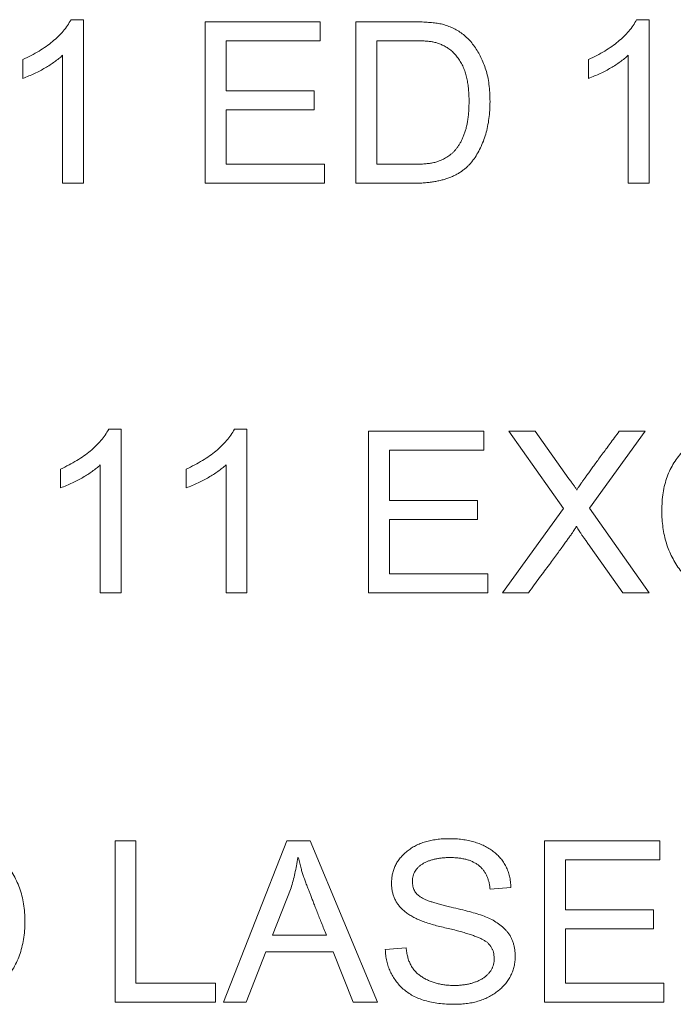
# Model space of a CAD drawing. Units: millimetres. Extents: x 2 to 278, y 1 to 215.
# Drawn here: x 84 to 85, y 72 to 74 of the extents above; entities that cross this region are included whole.
import ezdxf

# ---------------------------------------------------------------- set-up
doc = ezdxf.new("R2010")
doc.units = ezdxf.units.MM

msp = doc.modelspace()

# ---------------------------------------------------------------- linework, layer by layer
at = {"color": 7, "linetype": 'Continuous', "lineweight": 15}
for p, q in [((84.2313, 73.8277), (84.2546, 73.8277)), ((84.2546, 73.8277), (84.2546, 73.5238)), ((84.4806, 73.8238), (84.6949, 73.8238)), ((84.4806, 73.5238), (84.4806, 73.8238)), ((84.6949, 73.8238), (84.6949, 73.7887)), ((84.7611, 73.8238), (84.8652, 73.8238)), ((84.7611, 73.5238), (84.7611, 73.8238)), ((85.2832, 73.8277), (85.3066, 73.8277)), ((85.3066, 73.8277), (85.3066, 73.5238)), ((84.5196, 73.7887), (84.5196, 73.6952)), ((84.6949, 73.7887), (84.5196, 73.7887)), ((84.8646, 73.7887), (84.8001, 73.7887)), ((84.8001, 73.7887), (84.8001, 73.5589)), ((84.1417, 73.7186), (84.1417, 73.7537)), ((84.2157, 73.5238), (84.2157, 73.7615)), ((85.1936, 73.7186), (85.1936, 73.7537)), ((85.2676, 73.5238), (85.2676, 73.7615)), ((84.5196, 73.6952), (84.6832, 73.6952)), ((84.6832, 73.6952), (84.6832, 73.6602)), ((84.5196, 73.6602), (84.5196, 73.5589)), ((84.6832, 73.6602), (84.5196, 73.6602)), ((84.5196, 73.5589), (84.7027, 73.5589)), ((84.7027, 73.5589), (84.7027, 73.5238)), ((84.8001, 73.5589), (84.8659, 73.5589)), ((84.2546, 73.5238), (84.2157, 73.5238)), ((84.7027, 73.5238), (84.4806, 73.5238)), ((84.8697, 73.5238), (84.7611, 73.5238)), ((85.3066, 73.5238), (85.2676, 73.5238)), ((84.3014, 73.0666), (84.3248, 73.0666)), ((84.3248, 73.0666), (84.3248, 72.7628)), ((84.5352, 73.0666), (84.5585, 73.0666)), ((84.5585, 73.0666), (84.5585, 72.7628)), ((84.7845, 73.0628), (84.9988, 73.0628)), ((84.7845, 72.7628), (84.7845, 73.0628)), ((84.9988, 73.0628), (84.9988, 73.0277)), ((85.0456, 73.0628), (85.0947, 73.0628)), ((85.1469, 72.9191), (85.0456, 73.0628)), ((85.0947, 73.0628), (85.1571, 72.9744)), ((85.2988, 73.0628), (85.1956, 72.92)), ((85.2507, 73.0628), (85.2988, 73.0628)), ((84.8235, 73.0277), (84.8235, 72.9342)), ((84.9988, 73.0277), (84.8235, 73.0277)), ((84.2858, 72.7628), (84.2858, 73.0004)), ((84.5196, 72.7628), (84.5196, 73.0004)), ((84.2118, 72.9576), (84.2118, 72.9926)), ((84.4456, 72.9576), (84.4456, 72.9926)), ((84.8235, 72.9342), (84.9871, 72.9342)), ((84.9871, 72.9342), (84.9871, 72.8991)), ((85.0339, 72.7628), (85.1469, 72.9191)), ((85.1956, 72.92), (85.3066, 72.7628)), ((84.8235, 72.8991), (84.8235, 72.7978)), ((84.9871, 72.8991), (84.8235, 72.8991)), ((85.1715, 72.8855), (85.1707, 72.8855)), ((85.2574, 72.7628), (85.1975, 72.8476)), ((84.8235, 72.7978), (85.0066, 72.7978)), ((85.0066, 72.7978), (85.0066, 72.7628)), ((84.3248, 72.7628), (84.2858, 72.7628)), ((84.5585, 72.7628), (84.5196, 72.7628)), ((85.0066, 72.7628), (84.7845, 72.7628)), ((85.082, 72.7628), (85.0339, 72.7628)), ((85.3066, 72.7628), (85.2574, 72.7628)), ((84.3131, 72.3017), (84.352, 72.3017)), ((84.3131, 72.0017), (84.3131, 72.3017)), ((84.352, 72.3017), (84.352, 72.0368)), ((84.5147, 72.0017), (84.6328, 72.3017)), ((84.6328, 72.3017), (84.6758, 72.3017)), ((84.6758, 72.3017), (84.8011, 72.0017)), ((85.1118, 72.3017), (85.3261, 72.3017)), ((85.1118, 72.0017), (85.1118, 72.3017)), ((85.3261, 72.3017), (85.3261, 72.2666)), ((84.654, 72.2704), (84.6531, 72.2704)), ((85.1508, 72.2666), (85.1508, 72.1731)), ((85.3261, 72.2666), (85.1508, 72.2666)), ((84.6405, 72.2141), (84.6059, 72.1264)), ((85.0495, 72.2152), (85.0105, 72.2121)), ((85.1508, 72.1731), (85.3144, 72.1731)), ((85.3144, 72.1731), (85.3144, 72.1381)), ((85.1508, 72.1381), (85.1508, 72.0368)), ((85.3144, 72.1381), (85.1508, 72.1381)), ((84.6059, 72.1264), (84.7062, 72.1264)), ((84.8157, 72.0997), (84.8546, 72.103)), ((84.5937, 72.0952), (84.5569, 72.0017)), ((84.7187, 72.0952), (84.5937, 72.0952)), ((84.7559, 72.0017), (84.7187, 72.0952)), ((84.352, 72.0368), (84.5001, 72.0368)), ((84.5001, 72.0368), (84.5001, 72.0017)), ((85.1508, 72.0368), (85.3339, 72.0368)), ((85.3339, 72.0368), (85.3339, 72.0017)), ((84.5001, 72.0017), (84.3131, 72.0017)), ((84.5569, 72.0017), (84.5147, 72.0017)), ((84.8011, 72.0017), (84.7559, 72.0017)), ((85.3339, 72.0017), (85.1118, 72.0017))]:
    msp.add_line(p, q, dxfattribs=at)
for points, knots in [([(84.1417, 73.7537), (84.1469, 73.7562), (84.1573, 73.761), (84.1717, 73.7692), (84.185, 73.7778), (84.1968, 73.7868), (84.2075, 73.7963), (84.2168, 73.8062), (84.2248, 73.8166), (84.2291, 73.824), (84.2313, 73.8277)], [0, 0, 0, 0, 0.148282, 0.288897, 0.421696, 0.54804, 0.667624, 0.782366, 0.892544, 1, 1, 1, 1]), ([(84.8652, 73.8238), (84.8696, 73.8238), (84.8781, 73.8237), (84.8904, 73.8232), (84.9017, 73.8223), (84.9122, 73.8212), (84.9222, 73.8193), (84.9318, 73.8164), (84.9411, 73.8124), (84.9502, 73.8076), (84.959, 73.8018), (84.9672, 73.7948), (84.9748, 73.7869), (84.9818, 73.778), (84.9882, 73.7682), (84.9938, 73.7577), (84.9987, 73.7465), (85.003, 73.7345), (85.0065, 73.7215), (85.0087, 73.7073), (85.0102, 73.6918), (85.0104, 73.681), (85.0105, 73.6754)], [0, 0, 0, 0, 0.055194, 0.106608, 0.153813, 0.197347, 0.238796, 0.280476, 0.322655, 0.36589, 0.409694, 0.454274, 0.500141, 0.547408, 0.59608, 0.645809, 0.696939, 0.749546, 0.805312, 0.865144, 0.930031, 1, 1, 1, 1]), ([(85.1936, 73.7537), (85.1989, 73.7562), (85.2092, 73.761), (85.2237, 73.7692), (85.2369, 73.7778), (85.2488, 73.7868), (85.2594, 73.7963), (85.2687, 73.8062), (85.2768, 73.8166), (85.2811, 73.824), (85.2832, 73.8277)], [0, 0, 0, 0, 0.148282, 0.288897, 0.421696, 0.54804, 0.667624, 0.782366, 0.892544, 1, 1, 1, 1]), ([(84.9715, 73.6763), (84.9715, 73.68), (84.9714, 73.6873), (84.9706, 73.698), (84.9693, 73.7084), (84.9676, 73.7184), (84.9651, 73.7281), (84.9619, 73.7373), (84.9575, 73.7461), (84.9525, 73.7543), (84.9469, 73.7618), (84.9408, 73.7683), (84.9342, 73.7737), (84.9272, 73.778), (84.9202, 73.7813), (84.9132, 73.7841), (84.9062, 73.786), (84.8992, 73.7872), (84.8918, 73.7879), (84.8836, 73.7884), (84.8744, 73.7887), (84.868, 73.7887), (84.8646, 73.7887)], [0, 0, 0, 0, 0.061357, 0.121175, 0.178908, 0.235041, 0.290058, 0.344108, 0.39777, 0.45147, 0.503915, 0.553032, 0.599725, 0.644814, 0.688229, 0.729729, 0.769222, 0.807569, 0.84788, 0.893125, 0.944046, 1, 1, 1, 1]), ([(84.2157, 73.7615), (84.2133, 73.7594), (84.2084, 73.7551), (84.2006, 73.7492), (84.1923, 73.7434), (84.1832, 73.738), (84.1737, 73.7327), (84.1635, 73.7277), (84.1528, 73.723), (84.1454, 73.7201), (84.1417, 73.7186)], [0, 0, 0, 0, 0.110903, 0.224974, 0.34254, 0.464136, 0.591145, 0.722791, 0.85901, 1, 1, 1, 1]), ([(85.2676, 73.7615), (85.2652, 73.7594), (85.2604, 73.7551), (85.2526, 73.7492), (85.2442, 73.7434), (85.2352, 73.738), (85.2257, 73.7327), (85.2155, 73.7277), (85.2048, 73.723), (85.1974, 73.7201), (85.1936, 73.7186)], [0, 0, 0, 0, 0.110903, 0.224974, 0.34254, 0.464136, 0.591145, 0.722791, 0.85901, 1, 1, 1, 1]), ([(84.8659, 73.5589), (84.8692, 73.5589), (84.8755, 73.559), (84.8848, 73.5594), (84.8935, 73.5602), (84.9018, 73.5611), (84.9099, 73.5629), (84.9179, 73.5658), (84.9261, 73.5697), (84.9327, 73.5738), (84.938, 73.5776), (84.9418, 73.581), (84.9454, 73.5848), (84.9489, 73.5891), (84.9521, 73.5938), (84.9553, 73.5989), (84.9582, 73.6045), (84.9609, 73.6105), (84.9634, 73.617), (84.9656, 73.624), (84.9674, 73.6315), (84.969, 73.6395), (84.9701, 73.648), (84.9709, 73.657), (84.9714, 73.6665), (84.9715, 73.673), (84.9715, 73.6763)], [0, 0, 0, 0, 0.053403, 0.103865, 0.151485, 0.196281, 0.240453, 0.286921, 0.335428, 0.387072, 0.413869, 0.441823, 0.470207, 0.500144, 0.531334, 0.563924, 0.598338, 0.634101, 0.671792, 0.711756, 0.753743, 0.797971, 0.844497, 0.893799, 0.945602, 1, 1, 1, 1]), ([(85.0105, 73.6754), (85.0104, 73.67), (85.0102, 73.6595), (85.0086, 73.644), (85.0063, 73.6292), (85.0028, 73.6151), (84.9983, 73.6018), (84.9929, 73.5892), (84.9864, 73.5774), (84.9802, 73.5682), (84.9747, 73.5612), (84.9702, 73.5564), (84.9654, 73.5519), (84.9601, 73.5477), (84.9546, 73.5438), (84.9486, 73.5404), (84.9423, 73.5372), (84.9356, 73.5343), (84.9286, 73.5319), (84.9213, 73.5297), (84.9136, 73.5278), (84.9055, 73.5264), (84.8971, 73.5253), (84.8883, 73.5244), (84.8791, 73.5239), (84.8729, 73.5238), (84.8697, 73.5238)], [0, 0, 0, 0, 0.068349, 0.1339, 0.196897, 0.257755, 0.316883, 0.374282, 0.43106, 0.487121, 0.515078, 0.542879, 0.57068, 0.598998, 0.627424, 0.656542, 0.686176, 0.716662, 0.748019, 0.780123, 0.813699, 0.848157, 0.884188, 0.921347, 0.959927, 1, 1, 1, 1]), ([(84.2118, 72.9926), (84.2171, 72.9951), (84.2274, 73), (84.2419, 73.0082), (84.2551, 73.0167), (84.267, 73.0258), (84.2776, 73.0353), (84.2869, 73.0452), (84.2949, 73.0556), (84.2993, 73.063), (84.3014, 73.0666)], [0, 0, 0, 0, 0.148282, 0.288897, 0.421696, 0.54804, 0.667624, 0.782366, 0.892544, 1, 1, 1, 1]), ([(84.4456, 72.9926), (84.4508, 72.9951), (84.4612, 73), (84.4756, 73.0082), (84.4889, 73.0167), (84.5007, 73.0258), (84.5114, 73.0353), (84.5206, 73.0452), (84.5287, 73.0556), (84.533, 73.063), (84.5352, 73.0666)], [0, 0, 0, 0, 0.148282, 0.288897, 0.421696, 0.54804, 0.667624, 0.782366, 0.892544, 1, 1, 1, 1]), ([(85.1718, 72.9536), (85.1722, 72.9543), (85.1731, 72.9558), (85.1748, 72.9584), (85.177, 72.9617), (85.1797, 72.9656), (85.1828, 72.9702), (85.1866, 72.9753), (85.1907, 72.9812), (85.1955, 72.9877), (85.2006, 72.9949), (85.2063, 73.0026), (85.2125, 73.0111), (85.2191, 73.0202), (85.2264, 73.0299), (85.234, 73.0403), (85.2422, 73.0513), (85.2478, 73.0589), (85.2507, 73.0628)], [0, 0, 0, 0, 0.016819, 0.040009, 0.069339, 0.104439, 0.145684, 0.192967, 0.246764, 0.305974, 0.371697, 0.443201, 0.520487, 0.604551, 0.694035, 0.790029, 0.891807, 1, 1, 1, 1]), ([(85.33, 72.9148), (85.3301, 72.9206), (85.3303, 72.9318), (85.3322, 72.9483), (85.3353, 72.9637), (85.3398, 72.9782), (85.3454, 72.9918), (85.3524, 73.0044), (85.3607, 73.016), (85.3701, 73.0265), (85.3806, 73.0359), (85.3918, 73.0442), (85.4038, 73.0511), (85.4164, 73.0569), (85.4299, 73.0612), (85.444, 73.0644), (85.4588, 73.0663), (85.4689, 73.0665), (85.4741, 73.0666)], [0, 0, 0, 0, 0.073481, 0.1432529, 0.209806, 0.2737049, 0.3354866, 0.395927, 0.4559839, 0.5158354, 0.5754952, 0.6340911, 0.6923865, 0.750966, 0.8103671, 0.8713782, 0.9342438, 1, 1, 1, 1]), ([(84.2858, 73.0004), (84.2834, 72.9983), (84.2786, 72.9941), (84.2707, 72.9881), (84.2624, 72.9824), (84.2534, 72.977), (84.2439, 72.9716), (84.2337, 72.9667), (84.223, 72.9619), (84.2156, 72.959), (84.2118, 72.9576)], [0, 0, 0, 0, 0.110903, 0.224974, 0.34254, 0.464136, 0.591145, 0.722791, 0.85901, 1, 1, 1, 1]), ([(84.5196, 73.0004), (84.5172, 72.9983), (84.5123, 72.9941), (84.5045, 72.9881), (84.4962, 72.9824), (84.4871, 72.977), (84.4776, 72.9716), (84.4674, 72.9667), (84.4567, 72.9619), (84.4493, 72.959), (84.4456, 72.9576)], [0, 0, 0, 0, 0.110903, 0.224974, 0.34254, 0.464136, 0.591145, 0.722791, 0.85901, 1, 1, 1, 1]), ([(85.1571, 72.9744), (85.1587, 72.9724), (85.1617, 72.9687), (85.1656, 72.9632), (85.1691, 72.9583), (85.1709, 72.9551), (85.1718, 72.9536)], [0, 0, 0, 0, 0.295862, 0.562483, 0.796379, 1, 1, 1, 1]), ([(85.473, 72.7589), (85.47, 72.7589), (85.4639, 72.759), (85.4551, 72.7595), (85.4465, 72.7603), (85.4383, 72.7617), (85.4303, 72.7632), (85.4227, 72.7652), (85.4154, 72.7675), (85.4085, 72.7702), (85.4018, 72.7733), (85.3955, 72.7767), (85.3894, 72.7804), (85.3837, 72.7845), (85.3783, 72.789), (85.3733, 72.7939), (85.3685, 72.7991), (85.3626, 72.8064), (85.356, 72.8163), (85.349, 72.8286), (85.3431, 72.8415), (85.3383, 72.8551), (85.3346, 72.8692), (85.3319, 72.8839), (85.3303, 72.8991), (85.3301, 72.9095), (85.33, 72.9148)], [0, 0, 0, 0, 0.038294, 0.075382, 0.111056, 0.145697, 0.179312, 0.212092, 0.244007, 0.27499, 0.305396, 0.335345, 0.364829, 0.394245, 0.423235, 0.452464, 0.481715, 0.511294, 0.570438, 0.629248, 0.68836, 0.747868, 0.808445, 0.870561, 0.934291, 1, 1, 1, 1]), ([(85.1707, 72.8855), (85.1706, 72.8852), (85.1703, 72.8842), (85.1691, 72.8825), (85.1675, 72.8797), (85.165, 72.8762), (85.1619, 72.8716), (85.158, 72.8662), (85.1535, 72.86), (85.1484, 72.8527), (85.1424, 72.8446), (85.1358, 72.8356), (85.1286, 72.8256), (85.1206, 72.8148), (85.1119, 72.8031), (85.1025, 72.7904), (85.0925, 72.7769), (85.0856, 72.7676), (85.082, 72.7628)], [0, 0, 0, 0, 0.006491, 0.019997, 0.041292, 0.069931, 0.10604, 0.149851, 0.200808, 0.259565, 0.325704, 0.399879, 0.480966, 0.569763, 0.666273, 0.769695, 0.881152, 1, 1, 1, 1]), ([(85.1975, 72.8476), (85.1959, 72.8498), (85.1927, 72.8541), (85.1883, 72.8603), (85.1843, 72.866), (85.1808, 72.871), (85.1778, 72.8754), (85.1753, 72.8793), (85.1732, 72.8826), (85.172, 72.8846), (85.1715, 72.8855)], [0, 0, 0, 0, 0.1818627, 0.3478694, 0.498037, 0.6302069, 0.7473112, 0.8479049, 0.9323596, 1, 1, 1, 1]), ([(84.0017, 72.3056), (84.0069, 72.3055), (84.017, 72.3053), (84.0318, 72.3032), (84.0459, 72.2999), (84.0593, 72.2953), (84.072, 72.2893), (84.0839, 72.2819), (84.0951, 72.2732), (84.1055, 72.2633), (84.1149, 72.2523), (84.1232, 72.2404), (84.13, 72.2276), (84.1358, 72.214), (84.1401, 72.1995), (84.1433, 72.1842), (84.1452, 72.168), (84.1454, 72.1569), (84.1456, 72.1513)], [0, 0, 0, 0, 0.065264, 0.1279614, 0.1888587, 0.2481235, 0.3069155, 0.3656918, 0.4251525, 0.4857967, 0.5469688, 0.6078516, 0.6688425, 0.7309655, 0.7945499, 0.8600996, 0.9285901, 1, 1, 1, 1]), ([(84.8274, 72.2232), (84.8274, 72.2261), (84.8276, 72.2319), (84.8291, 72.2403), (84.8313, 72.2483), (84.8344, 72.2559), (84.8385, 72.2631), (84.8435, 72.27), (84.8494, 72.2764), (84.8561, 72.2824), (84.8637, 72.2879), (84.8719, 72.2926), (84.8808, 72.2967), (84.8903, 72.2999), (84.9004, 72.3025), (84.9112, 72.3043), (84.9227, 72.3054), (84.9306, 72.3055), (84.9346, 72.3056)], [0, 0, 0, 0, 0.0579094, 0.1137089, 0.1683867, 0.2222425, 0.2767475, 0.3322673, 0.3894138, 0.4491567, 0.5107007, 0.5729796, 0.636972, 0.7032811, 0.7720601, 0.8441704, 0.9200305, 1, 1, 1, 1]), ([(84.9346, 72.3056), (84.9388, 72.3055), (84.9469, 72.3054), (84.9587, 72.3043), (84.9699, 72.3025), (84.9805, 72.2999), (84.9905, 72.2966), (84.9998, 72.2925), (85.0086, 72.2878), (85.0166, 72.2822), (85.0239, 72.276), (85.0304, 72.2692), (85.0359, 72.2618), (85.0405, 72.2536), (85.0442, 72.2449), (85.0469, 72.2356), (85.0488, 72.2256), (85.0492, 72.2187), (85.0495, 72.2152)], [0, 0, 0, 0, 0.075805, 0.148173, 0.217419, 0.283633, 0.347412, 0.409452, 0.469955, 0.529506, 0.588004, 0.644757, 0.701068, 0.757459, 0.81506, 0.87394, 0.935501, 1, 1, 1, 1]), ([(84.6531, 72.2704), (84.6523, 72.2654), (84.6507, 72.2556), (84.6477, 72.2413), (84.6444, 72.2274), (84.6418, 72.2185), (84.6405, 72.2141)], [0, 0, 0, 0, 0.262242, 0.515496, 0.761907, 1, 1, 1, 1]), ([(84.7062, 72.1264), (84.7047, 72.1303), (84.7017, 72.1379), (84.6973, 72.1489), (84.6931, 72.1592), (84.6893, 72.169), (84.6857, 72.178), (84.6824, 72.1865), (84.6794, 72.1942), (84.6766, 72.2014), (84.674, 72.2079), (84.6718, 72.2137), (84.6698, 72.2189), (84.6681, 72.2234), (84.6666, 72.2273), (84.6654, 72.2306), (84.6644, 72.2332), (84.6631, 72.2371), (84.6613, 72.2428), (84.6589, 72.251), (84.6565, 72.2603), (84.6549, 72.2669), (84.654, 72.2704)], [0, 0, 0, 0, 0.081993, 0.15934, 0.232042, 0.30032, 0.363953, 0.422795, 0.47736, 0.527279, 0.572921, 0.613773, 0.649978, 0.681766, 0.708907, 0.7314, 0.749618, 0.763054, 0.811778, 0.867194, 0.929987, 1, 1, 1, 1]), ([(84.9365, 72.2705), (84.934, 72.2705), (84.929, 72.2705), (84.9218, 72.2699), (84.9149, 72.2691), (84.9084, 72.2678), (84.9022, 72.2662), (84.8963, 72.2643), (84.8909, 72.2619), (84.8859, 72.2593), (84.8813, 72.2563), (84.8773, 72.253), (84.8739, 72.2493), (84.8711, 72.2453), (84.8689, 72.241), (84.8674, 72.2363), (84.8665, 72.2313), (84.8664, 72.2279), (84.8663, 72.2261)], [0, 0, 0, 0, 0.081913, 0.160094, 0.234687, 0.306121, 0.374445, 0.440738, 0.504135, 0.565677, 0.624367, 0.680148, 0.73347, 0.785261, 0.836532, 0.888945, 0.942911, 1, 1, 1, 1]), ([(85.0105, 72.2121), (85.0103, 72.2145), (85.0098, 72.2191), (85.0083, 72.2257), (85.0065, 72.2318), (85.0041, 72.2376), (85.0012, 72.2429), (84.9979, 72.2477), (84.9939, 72.2521), (84.9895, 72.256), (84.9846, 72.2594), (84.9792, 72.2624), (84.9734, 72.265), (84.9669, 72.267), (84.96, 72.2686), (84.9527, 72.2697), (84.9448, 72.2704), (84.9393, 72.2705), (84.9365, 72.2705)], [0, 0, 0, 0, 0.067137, 0.130584, 0.191291, 0.249767, 0.30608, 0.36139, 0.416314, 0.471667, 0.527777, 0.585652, 0.645861, 0.709277, 0.775903, 0.846281, 0.920673, 1, 1, 1, 1]), ([(84.8663, 72.2261), (84.8664, 72.2246), (84.8665, 72.2215), (84.8671, 72.2172), (84.8683, 72.2131), (84.8699, 72.2093), (84.872, 72.2058), (84.8745, 72.2027), (84.8775, 72.1998), (84.881, 72.1973), (84.8852, 72.1949), (84.8902, 72.1926), (84.896, 72.1901), (84.9028, 72.1879), (84.9103, 72.1854), (84.9188, 72.1831), (84.9281, 72.1807), (84.9346, 72.1792), (84.938, 72.1784)], [0, 0, 0, 0, 0.049274, 0.096431, 0.140897, 0.184425, 0.226842, 0.269208, 0.313168, 0.358103, 0.408296, 0.467085, 0.533573, 0.608922, 0.693895, 0.786741, 0.888968, 1, 1, 1, 1]), ([(85.0183, 72.0831), (85.0182, 72.0851), (85.018, 72.0889), (85.0171, 72.0944), (85.0154, 72.0994), (85.013, 72.1041), (85.0098, 72.1083), (85.0061, 72.1123), (85.0016, 72.1156), (84.9963, 72.1186), (84.9904, 72.1214), (84.9835, 72.1241), (84.9758, 72.1269), (84.9671, 72.1297), (84.9576, 72.1325), (84.9471, 72.1354), (84.9356, 72.1381), (84.9236, 72.1409), (84.9115, 72.1437), (84.9001, 72.1469), (84.8895, 72.1505), (84.8799, 72.1542), (84.8711, 72.1582), (84.8632, 72.1625), (84.8561, 72.167), (84.85, 72.1718), (84.8446, 72.1769), (84.84, 72.1825), (84.8361, 72.1883), (84.8329, 72.1946), (84.8304, 72.2012), (84.8286, 72.2082), (84.8276, 72.2156), (84.8274, 72.2206), (84.8274, 72.2232)], [0, 0, 0, 0, 0.022621, 0.044119, 0.064496, 0.084585, 0.104764, 0.125387, 0.146882, 0.169752, 0.194999, 0.223386, 0.255152, 0.290255, 0.32873, 0.370663, 0.41618, 0.464955, 0.513838, 0.559774, 0.602685, 0.64282, 0.680073, 0.714589, 0.74675, 0.776721, 0.805161, 0.832713, 0.859847, 0.886772, 0.91394, 0.941832, 0.970334, 1, 1, 1, 1]), ([(84.938, 72.1784), (84.944, 72.1771), (84.9554, 72.1745), (84.9717, 72.1703), (84.9862, 72.1661), (84.9992, 72.1619), (85.011, 72.1571), (85.0217, 72.1509), (85.0315, 72.1437), (85.039, 72.1368), (85.0443, 72.1305), (85.0478, 72.1255), (85.0507, 72.12), (85.0531, 72.1141), (85.055, 72.1079), (85.0563, 72.1012), (85.0571, 72.0942), (85.0572, 72.0894), (85.0572, 72.0869)], [0, 0, 0, 0, 0.111532, 0.213131, 0.304424, 0.385976, 0.461587, 0.535341, 0.608881, 0.682895, 0.720019, 0.757114, 0.794692, 0.832526, 0.872154, 0.91276, 0.955397, 1, 1, 1, 1]), ([(84.1456, 72.1513), (84.1455, 72.1457), (84.1453, 72.1346), (84.1432, 72.1185), (84.1401, 72.1033), (84.1358, 72.0889), (84.13, 72.0753), (84.123, 72.0626), (84.1147, 72.0507), (84.1053, 72.0398), (84.0948, 72.03), (84.0837, 72.0213), (84.0717, 72.014), (84.059, 72.0081), (84.0457, 72.0035), (84.0317, 72.0002), (84.0169, 71.9982), (84.0068, 71.9979), (84.0017, 71.9978)], [0, 0, 0, 0, 0.071384, 0.139871, 0.20538, 0.268924, 0.330774, 0.391859, 0.452728, 0.514071, 0.574921, 0.634417, 0.693249, 0.752122, 0.811578, 0.872171, 0.934782, 1, 1, 1, 1]), ([(84.9449, 71.9978), (84.9398, 71.9979), (84.9298, 71.998), (84.9153, 71.9994), (84.9018, 72.0016), (84.8893, 72.0047), (84.8778, 72.0086), (84.8672, 72.0135), (84.8577, 72.0193), (84.8492, 72.026), (84.8417, 72.0334), (84.8352, 72.0413), (84.8295, 72.0497), (84.8249, 72.0587), (84.8211, 72.0682), (84.8183, 72.0782), (84.8164, 72.0888), (84.8159, 72.096), (84.8157, 72.0997)], [0, 0, 0, 0, 0.083567, 0.162173, 0.235867, 0.305023, 0.370443, 0.432829, 0.492618, 0.550712, 0.607456, 0.662576, 0.717122, 0.771547, 0.826449, 0.882467, 0.940269, 1, 1, 1, 1]), ([(84.8546, 72.103), (84.8549, 72.1001), (84.8555, 72.0943), (84.8572, 72.086), (84.8596, 72.0783), (84.8628, 72.0713), (84.8666, 72.0649), (84.8713, 72.0591), (84.8766, 72.054), (84.8825, 72.0495), (84.889, 72.0456), (84.8958, 72.0422), (84.903, 72.0393), (84.9105, 72.037), (84.9183, 72.0352), (84.9264, 72.0338), (84.9349, 72.033), (84.9406, 72.0329), (84.9435, 72.0329)], [0, 0, 0, 0, 0.070179, 0.136926, 0.200015, 0.260246, 0.319108, 0.376914, 0.434703, 0.493733, 0.553255, 0.613448, 0.674239, 0.736123, 0.79932, 0.864122, 0.930752, 1, 1, 1, 1]), ([(84.9435, 72.0329), (84.9462, 72.0329), (84.9516, 72.0329), (84.9594, 72.0337), (84.9668, 72.0346), (84.9737, 72.0362), (84.9803, 72.0381), (84.9865, 72.0404), (84.9923, 72.0431), (84.9976, 72.0463), (85.0024, 72.0498), (85.0067, 72.0536), (85.0103, 72.0578), (85.0132, 72.0623), (85.0155, 72.0671), (85.0171, 72.0721), (85.0181, 72.0775), (85.0182, 72.0812), (85.0183, 72.0831)], [0, 0, 0, 0, 0.081108, 0.15885, 0.23279, 0.303414, 0.371407, 0.436708, 0.500318, 0.562172, 0.621478, 0.678018, 0.732496, 0.785035, 0.837276, 0.889517, 0.943642, 1, 1, 1, 1]), ([(85.0572, 72.0869), (85.0572, 72.0838), (85.057, 72.0776), (85.0555, 72.0686), (85.053, 72.0599), (85.0496, 72.0517), (85.0452, 72.0439), (85.0398, 72.0365), (85.0334, 72.0296), (85.0261, 72.023), (85.0181, 72.0171), (85.0093, 72.012), (85.0001, 72.0076), (84.9902, 72.004), (84.9797, 72.0013), (84.9687, 71.9992), (84.957, 71.9981), (84.949, 71.9979), (84.9449, 71.9978)], [0, 0, 0, 0, 0.0585905, 0.115557, 0.1712433, 0.2264231, 0.2818912, 0.3387371, 0.397367, 0.4587067, 0.521476, 0.5841612, 0.6480644, 0.7135705, 0.7807532, 0.8506569, 0.9235847, 1, 1, 1, 1])]:
    msp.add_open_spline(points, degree=3, knots=knots, dxfattribs=at)

doc.saveas('drawing.dxf')
